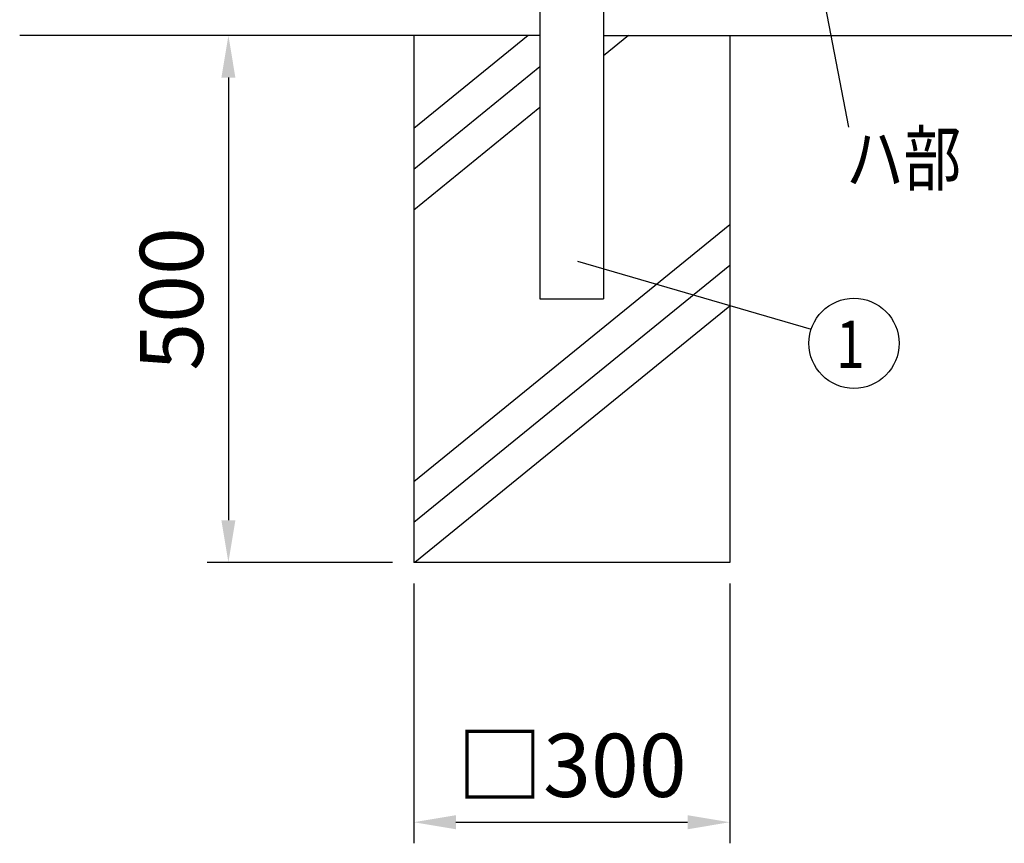
# Model space of a CAD drawing. Units: millimetres. Extents: x 210 to 7340, y 15 to 5280.
# Drawn here: x 485 to 1420, y 2401 to 3183 of the extents above; entities that cross this region are included whole.
import ezdxf

# ---------------------------------------------------------------- set-up
doc = ezdxf.new("R2010")
doc.units = ezdxf.units.MM
doc.header["$LTSCALE"] = 200
doc.header["$PDMODE"] = 33
doc.header["$PDSIZE"] = 1
for name, color, linetype in [('HATCH', 2, 'Continuous'), ('SJC', 1, 'Continuous'), ('SUNPOU', 4, 'Continuous')]:
    doc.layers.add(name, color=color, linetype=linetype)
doc.styles.add('EXT08', font='ROMANS.shx', dxfattribs={"width": 0.8, "bigfont": 'EXTFONT.shx'})
doc.dimstyles.get("Standard").update_dxf_attribs({"dimtxt": 0.18, "dimasz": 0.18, "dimexe": 0.18, "dimexo": 0.0625, "dimgap": 0.09, "dimtad": 0, "dimtih": 1, "dimtoh": 1, "dimdec": 4, "dimzin": 0, "dimdsep": 46, "dimtxsty": 'Standard', "dimcen": 0.09, "dimadec": 0, "dimazin": 0, "dimtfac": 1, "dimtdec": 4, "dimtofl": 0, "dimtmove": 0, "dimatfit": 3, "dimfxl": 1, "dimtolj": 1, "dimtzin": 0, "dimarcsym": 0})

# ---------------------------------------------------------------- blocks, each defined once
blk = doc.blocks.new('*D2')
at = {"layer": 'DEFPOINTS', "color": 0}
for p in [(859.39, 3167.56), (683.51, 2667.56), (859.39, 2667.56)]:
    blk.add_point(p, dxfattribs=at)
at = {"layer": 'SUNPOU', "color": 0, "lineweight": -2}
for p, q in [((839.39, 3167.56), (663.51, 3167.56)), ((683.51, 3127.56), (683.51, 2707.56)), ((839.39, 2667.56), (663.51, 2667.56))]:
    blk.add_line(p, q, dxfattribs=at)
at = {"layer": 'SUNPOU', "color": 0}
for points in [[(676.84, 3127.56), (690.17, 3127.56), (683.51, 3167.56)], [(676.84, 2707.56), (690.17, 2707.56), (683.51, 2667.56)]]:
    blk.add_solid(points, dxfattribs=at)
at = {"layer": 'SUNPOU', "color": 0, "insert": (629.51, 2917.56), "char_height": 60, "attachment_point": 5, "rotation": 90, "style": 'EXT08'}
blk.add_mtext('\\A1;500', dxfattribs=at)
blk = doc.blocks.new('*D3')
at = {"layer": 'DEFPOINTS', "color": 0}
for p in [(859.39, 2667.56), (1159.39, 2667.56), (1159.39, 2421)]:
    blk.add_point(p, dxfattribs=at)
at = {"layer": 'SUNPOU', "color": 0, "lineweight": -2}
for p, q in [((859.39, 2647.56), (859.39, 2401)), ((1159.39, 2647.56), (1159.39, 2401)), ((899.39, 2421), (1119.39, 2421))]:
    blk.add_line(p, q, dxfattribs=at)
at = {"layer": 'SUNPOU', "color": 0}
for points in [[(899.39, 2427.66), (899.39, 2414.33), (859.39, 2421)], [(1119.39, 2427.66), (1119.39, 2414.33), (1159.39, 2421)]]:
    blk.add_solid(points, dxfattribs=at)
at = {"layer": 'SUNPOU', "color": 0, "insert": (1009.39, 2475), "char_height": 60, "attachment_point": 5, "style": 'EXT08'}
blk.add_mtext('\\A1;□300', dxfattribs=at)

msp = doc.modelspace()

# ---------------------------------------------------------------- linework, layer by layer
at = {"layer": 'HATCH'}
for p, q in [((968.16169, 3167.55843), (859.38567, 3079.15869)), ((1063.29781, 3167.55843), (1039.63567, 3148.32875)), ((979.13567, 3137.81927), (859.38567, 3040.50123)), ((979.13567, 3099.16181), (859.38567, 3001.84377)), ((1159.38567, 2987.9304), (859.38567, 2744.12737)), ((1159.38567, 2949.27294), (859.38567, 2705.46991)), ((1159.38567, 2910.61548), (860.3036, 2667.55843))]:
    msp.add_line(p, q, dxfattribs=at)
at = {"layer": 'SJC'}
for p, q in [((979.13567, 3208.26234), (979.13567, 2917.55843)), ((1039.63567, 3205.55843), (1039.63567, 2917.55843)), ((979.13567, 3167.55843), (485.43337, 3167.55843)), ((859.38567, 3167.55843), (859.38567, 2667.55843)), ((1039.63567, 3167.55843), (2579.13567, 3167.55843)), ((1159.38567, 3167.55843), (1159.38567, 2667.55843)), ((979.13567, 2917.55843), (1039.63567, 2917.55843)), ((1159.38567, 2667.55843), (859.38567, 2667.55843))]:
    msp.add_line(p, q, dxfattribs=at)
at = {"layer": 'SUNPOU'}
for p, q in [((1158.63945, 3671.85237), (1271.97187, 3080.6295)), ((1014.91872, 2953.52848), (1236.6258, 2888.88192))]:
    msp.add_line(p, q, dxfattribs=at)
msp.add_circle((1277.24321, 2875.4527), 42.77988, dxfattribs=at)

# ---------------------------------------------------------------- texts
at = {"layer": 'SUNPOU', "style": 'EXT08', "width": 0.8}
for s, height, p in [('ハ部', 50, (1269.86064, 3025.78855)), ('1', 44.8, (1260.16221, 2852.16421))]:
    msp.add_text(s, height=height, dxfattribs=at).set_placement(p)

# ---------------------------------------------------------------- dimensions: what is measured, and where the dimension line sits
at = {"layer": 'SUNPOU'}
dim = msp.add_linear_dim(base=(683.50635, 2667.55843), p1=(859.38567, 3167.55843), p2=(859.38567, 2667.55843), angle=270, dimstyle='STANDARD', override={"dimscale": 20, "dimtxt": 3, "dimasz": 2, "dimexe": 1, "dimexo": 1, "dimgap": 1.2, "dimtad": 1, "dimtih": 0, "dimtoh": 0, "dimzin": 8, "dimtxsty": 'EXT08', "dimtix": 1, "dimtofl": 1, "dimtvp": 0.072}, dxfattribs=at)
dim.commit()
dim.dimension.update_dxf_attribs({"geometry": '*D2', "text_midpoint": (683.50635, 2917.55843), "dimtype": 160})
dim = msp.add_linear_dim(base=(1159.38567, 2420.99672), p1=(859.38567, 2667.55843), p2=(1159.38567, 2667.55843), text='□<>', dimstyle='STANDARD', override={"dimscale": 20, "dimtxt": 3, "dimasz": 2, "dimexe": 1, "dimexo": 1, "dimgap": 1.2, "dimtad": 1, "dimtih": 0, "dimtoh": 0, "dimzin": 8, "dimtxsty": 'EXT08', "dimtix": 1, "dimtofl": 1, "dimtvp": 0.072}, dxfattribs=at)
dim.commit()
dim.dimension.update_dxf_attribs({"geometry": '*D3', "text_midpoint": (1009.38567, 2474.99672)})

doc.saveas('drawing.dxf')
